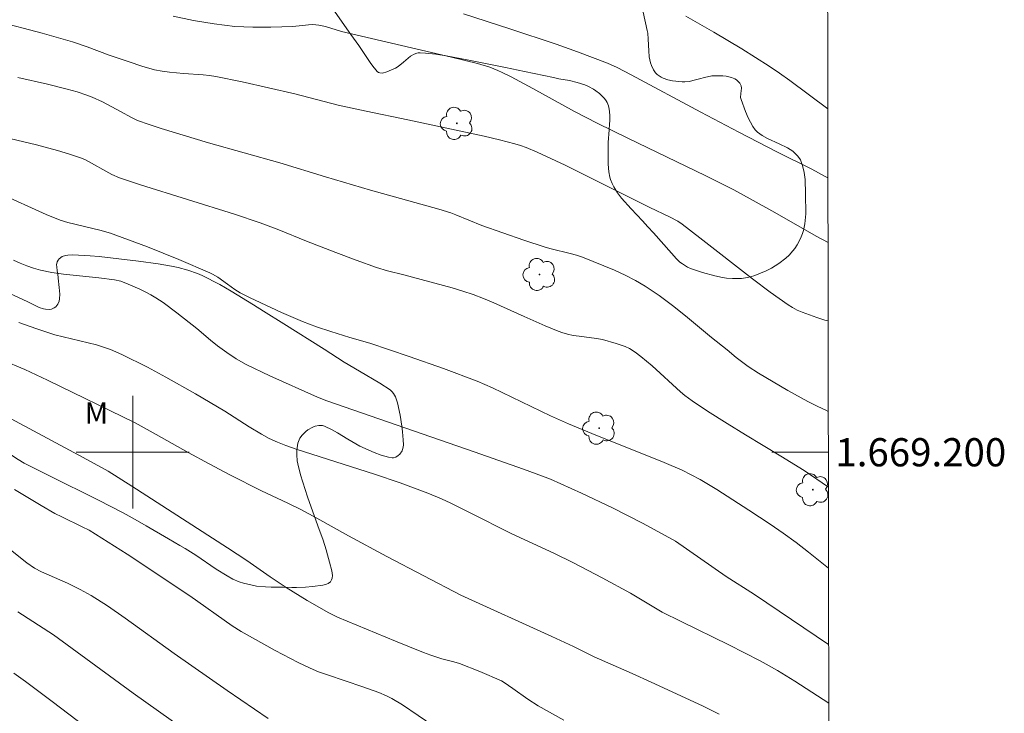
# Model space of a CAD drawing. Units: metres. Extents: x 282151 to 282667, y 1668798 to 1669363.
# Drawn here: x 282592 to 282662, y 1669181 to 1669231 of the extents above; entities that cross this region are included whole.
import ezdxf
from ezdxf.enums import TextEntityAlignment as Align

# ---------------------------------------------------------------- set-up
doc = ezdxf.new("R2010")
doc.units = ezdxf.units.M
doc.header["$MEASUREMENT"] = 0
doc.layers.add('Articulacao', color=7, linetype='Continuous', lineweight=18)
doc.layers.add('Malha_Coordenadas', color=7, linetype='Continuous', lineweight=15)
for name, color, linetype, lineweight, true_color in [('Arvores_Isoladas', 7, 'Continuous', 18, 0x00ff33), ('Curvas_Intermediarias', 7, 'Continuous', 9, 0x783c14), ('Curvas_Mestras', 7, 'Continuous', 20, 0x783c14), ('Topon_Vegetacao', 7, 'Continuous', 9, 0x00ff33), ('Vegetacao', 7, 'Orla8', 9, 0x00ff33)]:
    doc.layers.add(name, color=color, linetype=linetype, lineweight=lineweight, true_color=true_color)
doc.styles.add('Arial', font='arial.ttf', dxfattribs={"height": 1.5})
doc.styles.get("Standard").update_dxf_attribs({"font": 'arial.ttf'})
doc.linetypes.add('Orla8', pattern='A,6,-0.5,["V",Standard,S=1,R=0,X=-0.5,Y=-1],-0.5,6,-0.5,["V",Standard,S=1,R=0,X=-0.5,Y=-1],-0.5', length=14)

# ---------------------------------------------------------------- blocks, each defined once
blk = doc.blocks.new('Arvore')
at = {"layer": 'Arvores_Isoladas'}
blk.add_lwpolyline([(-0.718, 0.493, 0.872324), (-0.722, -0.551, 0.862983), (0.284, -0.827, 0.900105), (0.89, 0.029, 0.863155), (0.262, 0.861, 0.882486)], format="xyb", close=True, dxfattribs=at)
blk.add_circle((0, 0), 0.0286, dxfattribs=at)

msp = doc.modelspace()

# ---------------------------------------------------------------- linework, layer by layer
at = {"layer": 'Articulacao', "flags": 128}
msp.add_lwpolyline([(282167.138, 1669357.761), (282649.108, 1669358.531), (282649.981, 1668804.262), (282168.035, 1668803.492), (282167.138, 1669357.761)], close=True, dxfattribs=at)
at = {"layer": 'Curvas_Intermediarias', "flags": 128}
for points, elevation in [([(282602.876, 1669230.923), (282604.32, 1669230.621), (282605.778, 1669230.379), (282606.51, 1669230.284), (282607.242, 1669230.208), (282607.879, 1669230.166), (282608.518, 1669230.147), (282609.8, 1669230.158), (282611.362, 1669230.205), (282612.48, 1669230.319), (282612.759, 1669230.334), (282612.987, 1669230.326), (282613.215, 1669230.296), (282613.669, 1669230.188), (282614.81, 1669229.839), (282622.619, 1669228.029), (282624.468, 1669227.575), (282625.335, 1669227.302), (282625.898, 1669227.083), (282626.223, 1669226.94), (282626.861, 1669226.626), (282628.398, 1669225.799), (282631.356, 1669224.157), (282632.948, 1669223.335), (282635.134, 1669222.268), (282640.675, 1669219.611), (282642.644, 1669218.623), (282643.818, 1669217.986), (282645.563, 1669217.003), (282648.488, 1669215.317), (282649.334, 1669214.868)], 218), ([(282623.48, 1669231.103), (282626.763, 1669230.031), (282630.038, 1669228.937), (282631.562, 1669228.398), (282633.698, 1669227.592), (282634.369, 1669227.29), (282635.366, 1669226.779), (282640.3, 1669224.117), (282643.015, 1669222.695), (282645.738, 1669221.289), (282648.179, 1669220.083), (282649.134, 1669219.565), (282649.327, 1669219.454)], 217), ([(282639.241, 1669230.935), (282641.24, 1669229.799), (282643.218, 1669228.621), (282645.162, 1669227.392), (282645.9, 1669226.892), (282646.625, 1669226.373), (282649.319, 1669224.357)], 216), ([(282590.307, 1669230.574), (282593.567, 1669229.719), (282595.727, 1669229.106), (282596.777, 1669228.756), (282598.335, 1669228.174), (282599.75, 1669227.681), (282600.647, 1669227.382), (282601.553, 1669227.123), (282602.081, 1669227.022), (282602.618, 1669226.959), (282603.614, 1669226.864), (282604.991, 1669226.765), (282605.447, 1669226.717), (282605.9, 1669226.649), (282607.778, 1669226.283), (282611.512, 1669225.431), (282614.586, 1669224.621), (282616.56, 1669224.192), (282619.527, 1669223.58), (282624.93, 1669222.417), (282626.027, 1669222.157), (282627.118, 1669221.874), (282627.52, 1669221.753), (282627.916, 1669221.612), (282628.696, 1669221.287), (282630.676, 1669220.353), (282636.701, 1669217.36), (282638.082, 1669216.701), (282638.679, 1669216.379), (282638.987, 1669216.17), (282640.238, 1669215.215), (282643.964, 1669212.308), (282645.221, 1669211.365), (282646.496, 1669210.453), (282646.812, 1669210.257), (282647.144, 1669210.088), (282647.488, 1669209.939), (282648.547, 1669209.554), (282649.108, 1669209.375), (282649.343, 1669209.313)], 219), ([(282649.362, 1669197.533), (282647.632, 1669198.698), (282645.985, 1669199.733), (282643.484, 1669201.239), (282642.187, 1669202.039), (282640.791, 1669202.925), (282639.696, 1669203.65), (282639.184, 1669204.027), (282638.856, 1669204.296), (282636.85, 1669206.121), (282636.059, 1669206.798), (282635.662, 1669207.1), (282635.239, 1669207.352), (282634.934, 1669207.49), (282634.301, 1669207.725), (282633.322, 1669207.996), (282632.915, 1669208.075), (282631.672, 1669208.226), (282631.262, 1669208.289), (282630.858, 1669208.38), (282630.456, 1669208.503), (282630.058, 1669208.647), (282629.275, 1669208.974), (282627.773, 1669209.623), (282625.617, 1669210.594), (282624.892, 1669210.899), (282624.158, 1669211.179), (282623.415, 1669211.429), (282622.663, 1669211.657), (282619.24, 1669212.585), (282618.074, 1669212.877), (282617.308, 1669213.103), (282615.858, 1669213.615), (282614.418, 1669214.159), (282612.327, 1669214.972), (282610.371, 1669215.775), (282609.055, 1669216.276), (282607.225, 1669216.887), (282600.546, 1669218.968), (282599.061, 1669219.462), (282598.517, 1669219.704), (282596.644, 1669220.735), (282596.364, 1669220.857), (282595.518, 1669221.153), (282594.654, 1669221.403), (282593.163, 1669221.799), (282591.288, 1669222.249)], 221), ([(282590.502, 1669218.367), (282593.866, 1669216.862), (282594.854, 1669216.463), (282595.392, 1669216.299), (282597.659, 1669215.75), (282598.431, 1669215.537), (282598.809, 1669215.409), (282601.048, 1669214.56), (282603.273, 1669213.666), (282605.477, 1669212.734), (282605.668, 1669212.641), (282606.03, 1669212.42), (282606.732, 1669211.931), (282607.249, 1669211.537), (282607.614, 1669211.311), (282608.34, 1669210.95), (282609.811, 1669210.255), (282610.553, 1669209.921), (282612.048, 1669209.282), (282613.042, 1669208.904), (282614.051, 1669208.563), (282615.415, 1669208.128), (282616.827, 1669207.729), (282619.611, 1669206.786), (282622.04, 1669205.934), (282624.451, 1669205.037), (282625.535, 1669204.577), (282629.654, 1669202.592), (282630.928, 1669202.014), (282632.574, 1669201.331), (282637.699, 1669199.271), (282638.981, 1669198.721), (282639.622, 1669198.408), (282640.251, 1669198.07), (282641.446, 1669197.36), (282643.726, 1669195.9), (282645.23, 1669194.901), (282646.161, 1669194.261), (282647.074, 1669193.597), (282647.957, 1669192.916), (282649.371, 1669191.787)], 222), ([(282649.379, 1669186.364), (282644.11, 1669189.907), (282642.118, 1669191.192), (282638.513, 1669193.7), (282636.214, 1669194.941), (282634.035, 1669196.062), (282631.846, 1669197.096), (282629.634, 1669198.08), (282629.08, 1669198.305), (282627.717, 1669198.804), (282624.234, 1669200.037), (282613.779, 1669203.654), (282613.117, 1669203.914), (282609.722, 1669205.417), (282608.054, 1669206.226), (282607.351, 1669206.628), (282606.675, 1669207.078), (282606.016, 1669207.552), (282605.523, 1669207.948), (282604.56, 1669208.774), (282603.131, 1669209.897), (282602.156, 1669210.613), (282601.652, 1669210.944), (282601.277, 1669211.165), (282600.89, 1669211.37), (282600.495, 1669211.56), (282599.69, 1669211.91), (282599.147, 1669212.127), (282598.712, 1669212.225), (282597.587, 1669212.375), (282595.089, 1669212.641), (282594.265, 1669212.761), (282593.451, 1669212.922), (282592.963, 1669213.054), (282592.482, 1669213.22), (282592.007, 1669213.411), (282591.539, 1669213.62)], 223), ([(282649.386, 1669182.2), (282646.97, 1669183.765), (282645.76, 1669184.511), (282644.524, 1669185.209), (282642.289, 1669186.336), (282638.916, 1669187.985), (282637.575, 1669188.661), (282636.493, 1669189.287), (282635.312, 1669190.005), (282633.299, 1669191.091), (282631.271, 1669192.147), (282629.868, 1669192.833), (282626.904, 1669194.22), (282623.901, 1669195.737), (282622.572, 1669196.384), (282621.901, 1669196.692), (282620.94, 1669197.096), (282618.984, 1669197.821), (282617.151, 1669198.439), (282611.601, 1669200.211), (282610.868, 1669200.467), (282610.273, 1669200.704), (282609.692, 1669200.975), (282609.127, 1669201.275), (282608.255, 1669201.804), (282606.537, 1669202.908), (282604.455, 1669204.134), (282602.356, 1669205.331), (282601.06, 1669206.033), (282599.218, 1669206.935), (282598.416, 1669207.281), (282598.006, 1669207.43), (282597.426, 1669207.607), (282596.839, 1669207.76), (282595.062, 1669208.18), (282594.475, 1669208.339), (282593.191, 1669208.748), (282591.925, 1669209.207)], 224), ([(282590.721, 1669202.727), (282596.495, 1669199.619), (282598.261, 1669198.653), (282599.93, 1669197.603), (282606.725, 1669193.222), (282608.093, 1669192.312), (282609.756, 1669191.155), (282610.878, 1669190.405), (282612.383, 1669189.475), (282613.919, 1669188.599), (282614.538, 1669188.312), (282618.641, 1669186.606), (282620.635, 1669185.796), (282621.146, 1669185.606), (282621.922, 1669185.345), (282622.773, 1669185.131), (282623.192, 1669185.006), (282624.638, 1669184.445), (282626.163, 1669183.788), (282626.352, 1669183.675), (282626.981, 1669183.243), (282628.036, 1669182.49), (282628.762, 1669182.025), (282630.59, 1669180.99)], 226), ([(282621.372, 1669180.576), (282619.138, 1669182.073), (282618.393, 1669182.529), (282618.006, 1669182.73), (282617.458, 1669182.963), (282616.336, 1669183.373), (282613.814, 1669184.205), (282613.193, 1669184.433), (282612.584, 1669184.689), (282611.751, 1669185.082), (282610.113, 1669185.933), (282607.7, 1669187.294), (282607.049, 1669187.699), (282604.047, 1669189.817), (282599.616, 1669192.773), (282597.368, 1669194.197), (282596.901, 1669194.464), (282596.422, 1669194.711), (282594.962, 1669195.414), (282594.485, 1669195.664), (282593.515, 1669196.212), (282591.607, 1669197.365)], 227), ([(282609.607, 1669181.121), (282608.631, 1669181.769), (282606.697, 1669183.095), (282602.944, 1669185.737), (282599.469, 1669188.24), (282598.214, 1669189.104), (282597.062, 1669189.829), (282596.271, 1669190.271), (282595.368, 1669190.706), (282593.532, 1669191.521), (282593.032, 1669191.787), (282592.499, 1669192.163), (282591.34, 1669193.084)], 228), ([(282591.839, 1669188.686), (282594.386, 1669187.048), (282600.036, 1669182.921), (282601.831, 1669181.633), (282604.528, 1669179.73)], 229)]:
    msp.add_lwpolyline(points, dxfattribs=dict(at, elevation=elevation))
at = {"layer": 'Curvas_Mestras', "flags": 128}
for points, elevation in [([(282649.353, 1669202.897), (282649.168, 1669202.975), (282648.608, 1669203.239), (282647.893, 1669203.609), (282646.482, 1669204.388), (282644.397, 1669205.613), (282643.677, 1669206.084), (282642.815, 1669206.721), (282642.168, 1669207.27), (282641.074, 1669208.149), (282639.231, 1669209.666), (282638.298, 1669210.406), (282637.346, 1669211.116), (282636.366, 1669211.779), (282635.666, 1669212.192), (282634.939, 1669212.566), (282634.194, 1669212.909), (282633.436, 1669213.228), (282631.91, 1669213.829), (282631.479, 1669213.979), (282631.038, 1669214.103), (282629.698, 1669214.427), (282629.258, 1669214.554), (282627.754, 1669215.045), (282624.767, 1669216.092), (282622.938, 1669216.849), (282622.564, 1669216.98), (282621.729, 1669217.237), (282616.872, 1669218.597), (282613.676, 1669219.54), (282610.443, 1669220.523), (282605.371, 1669221.946), (282602.011, 1669222.972), (282601.178, 1669223.248), (282600.352, 1669223.538), (282600.109, 1669223.638), (282599.873, 1669223.756), (282599.183, 1669224.149), (282597.863, 1669224.844), (282597.126, 1669225.194), (282596.746, 1669225.338), (282596.057, 1669225.558), (282595.36, 1669225.758), (282593.951, 1669226.114), (282591.849, 1669226.59)], 220), ([(282641.622, 1669181.434), (282640.417, 1669182.011), (282636.782, 1669183.7), (282635.44, 1669184.307), (282632.743, 1669185.49), (282631.267, 1669186.219), (282629.741, 1669186.928), (282623.286, 1669189.852), (282618.04, 1669192.599), (282615.311, 1669194.081), (282613.064, 1669195.333), (282611.932, 1669195.941), (282611.005, 1669196.394), (282609.139, 1669197.273), (282606.902, 1669198.408), (282605.42, 1669199.18), (282603.926, 1669199.984), (282601.673, 1669201.251), (282600.164, 1669202.08), (282593.95, 1669205.123), (282592.35, 1669205.87), (282590.758, 1669206.534)], 225), ([(282598.925, 1669178.79), (282594.276, 1669182.324), (282592.388, 1669183.736), (282591.558, 1669184.321)], 230)]:
    msp.add_lwpolyline(points, dxfattribs=dict(at, elevation=elevation))
at = {"layer": 'Malha_Coordenadas', "flags": 128}
for points in [[(282600, 1669204), (282600, 1669196)], [(282604, 1669200), (282596, 1669200)], [(282649.358, 1669200), (282645.358, 1669200)]]:
    msp.add_lwpolyline(points, dxfattribs=at)
at = {"layer": 'Vegetacao', "flags": 128}
msp.add_lwpolyline([(282649.306, 1669232.54), (282648.959, 1669232.513), (282648.467, 1669232.477), (282647.715, 1669232.442), (282646.211, 1669232.365), (282645.083, 1669232.299), (282644.784, 1669232.268), (282644.19, 1669232.144), (282642.428, 1669231.606), (282641.848, 1669231.494), (282641.559, 1669231.471), (282641.128, 1669231.491), (282640.941, 1669231.531), (282640.82, 1669231.573), (282640.587, 1669231.689), (282640.361, 1669231.836), (282639.929, 1669232.179), (282639.613, 1669232.435), (282639.268, 1669232.747), (282639.052, 1669232.982), (282638.633, 1669233.457), (282638.312, 1669233.769), (282638.144, 1669233.896), (282638.049, 1669233.944), (282637.98, 1669233.963), (282637.835, 1669233.973), (282637.733, 1669233.959), (282637.528, 1669233.887), (282637.379, 1669233.798), (282637.177, 1669233.612), (282636.813, 1669233.153), (282636.658, 1669232.922), (282636.462, 1669232.573), (282636.318, 1669232.22), (282636.266, 1669232.041), (282636.208, 1669231.681), (282636.203, 1669231.499), (282636.228, 1669231.222), (282636.511, 1669229.919), (282636.544, 1669229.716), (282636.58, 1669229.304), (282636.613, 1669228.467), (282636.654, 1669228.047), (282636.74, 1669227.632), (282636.808, 1669227.426), (282636.946, 1669227.122), (282637.093, 1669226.908), (282637.211, 1669226.788), (282637.485, 1669226.597), (282637.637, 1669226.523), (282637.965, 1669226.411), (282638.309, 1669226.339), (282638.988, 1669226.271), (282639.163, 1669226.269), (282639.515, 1669226.308), (282639.749, 1669226.357), (282640.218, 1669226.486), (282640.57, 1669226.585), (282641.098, 1669226.689), (282641.361, 1669226.702), (282641.861, 1669226.697), (282642.11, 1669226.678), (282642.477, 1669226.592), (282642.717, 1669226.48), (282642.835, 1669226.403), (282643.008, 1669226.256), (282643.08, 1669226.173), (282643.164, 1669225.998), (282643.187, 1669225.815), (282643.148, 1669225.438), (282643.134, 1669225.161), (282643.16, 1669225.029), (282643.476, 1669224.158), (282643.663, 1669223.731), (282643.992, 1669223.111), (282644.176, 1669222.86), (282644.322, 1669222.713), (282644.659, 1669222.46), (282645.04, 1669222.246), (282645.863, 1669221.876), (282646.466, 1669221.586), (282646.826, 1669221.356), (282646.988, 1669221.224), (282647.2, 1669221), (282647.37, 1669220.737), (282647.437, 1669220.59), (282647.524, 1669220.339), (282647.644, 1669219.837), (282647.707, 1669219.334), (282647.74, 1669218.329), (282647.756, 1669216.916), (282647.694, 1669216.21), (282647.596, 1669215.739), (282647.524, 1669215.504), (282647.383, 1669215.151), (282647.153, 1669214.719), (282646.976, 1669214.454), (282646.848, 1669214.287), (282646.571, 1669213.976), (282646.346, 1669213.762), (282645.855, 1669213.378), (282645.319, 1669213.051), (282644.941, 1669212.861), (282644.15, 1669212.54), (282643.837, 1669212.446), (282643.627, 1669212.397), (282643.2, 1669212.334), (282642.556, 1669212.317), (282642.128, 1669212.351), (282641.846, 1669212.392), (282641.294, 1669212.513), (282640.429, 1669212.745), (282639.995, 1669212.881), (282639.575, 1669213.044), (282639.375, 1669213.139), (282638.999, 1669213.361), (282638.827, 1669213.49), (282638.593, 1669213.711), (282637.146, 1669215.344), (282636.949, 1669215.558), (282636.554, 1669215.985), (282636.159, 1669216.411), (282635.37, 1669217.266), (282634.692, 1669218.014), (282634.389, 1669218.406), (282634.125, 1669218.836), (282634.011, 1669219.071), (282633.91, 1669219.336), (282633.858, 1669219.515), (282633.785, 1669219.88), (282633.735, 1669220.435), (282633.729, 1669221.542), (282633.741, 1669221.981), (282633.812, 1669222.857), (282633.838, 1669223.295), (282633.842, 1669223.514), (282633.846, 1669223.863), (282633.834, 1669224.179), (282633.815, 1669224.338), (282633.76, 1669224.574), (282633.665, 1669224.806), (282633.598, 1669224.919), (282633.472, 1669225.086), (282633.112, 1669225.443), (282632.864, 1669225.638), (282632.695, 1669225.751), (282632.349, 1669225.941), (282632.084, 1669226.056), (282631.541, 1669226.23), (282630.984, 1669226.356), (282630.229, 1669226.497), (282629.849, 1669226.574), (282627.809, 1669227.017), (282626.448, 1669227.299), (282623.722, 1669227.843), (282622.247, 1669228.117), (282621.508, 1669228.229), (282620.771, 1669228.309), (282620.405, 1669228.334), (282620.258, 1669228.328), (282620.163, 1669228.309), (282619.98, 1669228.242), (282619.719, 1669228.083), (282619.222, 1669227.657), (282618.845, 1669227.358), (282618.646, 1669227.249), (282618.032, 1669226.979), (282617.716, 1669226.897), (282617.53, 1669226.902), (282617.45, 1669226.929), (282617.349, 1669227.005), (282617.246, 1669227.127), (282617.046, 1669227.382), (282616.85, 1669227.648), (282616.467, 1669228.206), (282616.18, 1669228.635), (282616.034, 1669228.849), (282615.853, 1669229.111), (282615.485, 1669229.634), (282614.37, 1669231.209), (282613.824, 1669232.002), (282613.558, 1669232.401), (282613.447, 1669232.633), (282613.413, 1669232.794), (282613.406, 1669232.903), (282613.427, 1669233.126), (282613.47, 1669233.295), (282613.612, 1669233.638), (282613.811, 1669233.98), (282613.963, 1669234.205), (282614.286, 1669234.639), (282614.67, 1669235.106), (282614.87, 1669235.313), (282615.193, 1669235.585), (282615.557, 1669235.807), (282615.76, 1669235.897), (282616.353, 1669236.113), (282616.748, 1669236.24), (282617.54, 1669236.457), (282618.729, 1669236.707), (282619.521, 1669236.836), (282621.101, 1669237.044), (282621.441, 1669237.087), (282622.123, 1669237.171), (282622.578, 1669237.223), (282623.487, 1669237.3), (282624.168, 1669237.322), (282624.847, 1669237.302), (282625.186, 1669237.272), (282625.693, 1669237.199), (282626.095, 1669237.105), (282626.36, 1669237.023), (282626.883, 1669236.821), (282627.4, 1669236.584), (282628.428, 1669236.087), (282629.205, 1669235.769), (282629.513, 1669235.659), (282630.138, 1669235.445), (282630.61, 1669235.331), (282630.924, 1669235.297), (282631.081, 1669235.296), (282631.314, 1669235.32), (282631.487, 1669235.366), (282631.6, 1669235.412), (282631.815, 1669235.538), (282632.112, 1669235.792), (282632.289, 1669235.993), (282632.398, 1669236.134), (282632.59, 1669236.426), (282632.699, 1669236.634), (282632.757, 1669236.773), (282632.841, 1669237.052), (282632.902, 1669237.474), (282632.909, 1669238.047), (282632.901, 1669238.34), (282632.854, 1669239.061), (282632.792, 1669239.428), (282632.689, 1669239.79), (282632.618, 1669239.968), (282632.419, 1669240.334), (282632.298, 1669240.5), (282632.087, 1669240.729), (282631.837, 1669240.932), (282631.697, 1669241.025), (282631.503, 1669241.133), (282631.112, 1669241.292), (282630.718, 1669241.395), (282629.918, 1669241.511), (282629.707, 1669241.524), (282629.283, 1669241.486), (282627.995, 1669241.189), (282627.568, 1669241.151), (282627.355, 1669241.163), (282627.04, 1669241.234), (282626.764, 1669241.344), (282626.588, 1669241.43), (282626.255, 1669241.633), (282626.098, 1669241.748), (282625.805, 1669242.005), (282625.538, 1669242.293), (282625.375, 1669242.5), (282625.087, 1669242.946), (282625.014, 1669243.088), (282624.902, 1669243.377), (282624.822, 1669243.669), (282624.701, 1669244.257), (282624.583, 1669244.69), (282624.497, 1669244.902), (282624.187, 1669245.583), (282624.024, 1669245.922), (282623.743, 1669246.412), (282623.519, 1669246.719), (282623.393, 1669246.865), (282623.183, 1669247.071), (282622.983, 1669247.238), (282622.57, 1669247.529), (282622.144, 1669247.781), (282621.273, 1669248.246), (282620.65, 1669248.565), (282619.375, 1669249.15), (282618.442, 1669249.617), (282618.127, 1669249.821), (282617.934, 1669249.979), (282617.586, 1669250.337), (282617.427, 1669250.535), (282617.133, 1669250.958), (282616.95, 1669251.256), (282616.602, 1669251.869), (282616.343, 1669252.329), (282615.931, 1669252.986), (282615.706, 1669253.287), (282615.46, 1669253.562), (282615.329, 1669253.688), (282615.093, 1669253.86), (282614.949, 1669253.939), (282614.717, 1669254.035), (282614.483, 1669254.091), (282614.372, 1669254.099), (282614.171, 1669254.064), (282614.087, 1669254.017), (282613.989, 1669253.904), (282613.897, 1669253.723), (282613.771, 1669253.357), (282613.71, 1669252.987), (282613.698, 1669252.739), (282613.723, 1669252.239), (282613.787, 1669251.715), (282613.984, 1669250.668), (282614.036, 1669250.497), (282614.214, 1669250.158), (282614.366, 1669249.934), (282614.687, 1669249.494), (282614.885, 1669249.175), (282614.97, 1669248.968), (282614.992, 1669248.866), (282614.997, 1669248.717), (282614.96, 1669248.572), (282614.925, 1669248.5), (282614.84, 1669248.371), (282614.638, 1669248.124), (282613.912, 1669247.432), (282613.628, 1669247.172), (282613.046, 1669246.671), (282612.636, 1669246.269), (282612.558, 1669246.167), (282612.45, 1669245.94), (282612.39, 1669245.69), (282612.327, 1669245.158), (282612.248, 1669244.767), (282612.172, 1669244.585), (282611.776, 1669243.871), (282611.559, 1669243.526), (282611.194, 1669243.031), (282610.765, 1669242.568), (282610.52, 1669242.351), (282610.302, 1669242.179), (282609.855, 1669241.878), (282609.393, 1669241.633), (282609.075, 1669241.497), (282608.41, 1669241.287), (282607.607, 1669241.108), (282607.071, 1669241.012), (282605.992, 1669240.875), (282604.773, 1669240.806), (282602.324, 1669240.8), (282601.105, 1669240.758), (282600.5, 1669240.705), (282600.142, 1669240.654), (282599.436, 1669240.496), (282598.738, 1669240.284), (282597.357, 1669239.791), (282596.319, 1669239.454), (282595.796, 1669239.325), (282595.229, 1669239.22), (282594.939, 1669239.189), (282594.503, 1669239.19), (282594.215, 1669239.234), (282594.073, 1669239.272), (282593.863, 1669239.351), (282593.749, 1669239.41), (282593.545, 1669239.554), (282593.37, 1669239.729), (282593.268, 1669239.858), (282593.095, 1669240.14), (282592.96, 1669240.408), (282592.725, 1669240.953), (282592.521, 1669241.503), (282592.14, 1669242.603), (282591.928, 1669243.144), (282591.809, 1669243.41), (282591.607, 1669243.803), (282590.891, 1669245.039), (282590.518, 1669245.652), (282589.942, 1669246.567), (282589.446, 1669247.369), (282589.175, 1669247.751), (282588.856, 1669248.1), (282588.671, 1669248.257), (282588.089, 1669248.675), (282587.692, 1669248.928), (282586.882, 1669249.383), (282586.054, 1669249.786), (282584.366, 1669250.509), (282583.095, 1669251.055), (282582.821, 1669251.181), (282582.277, 1669251.437), (282581.189, 1669251.942), (282580.639, 1669252.176), (282580.08, 1669252.385), (282579.796, 1669252.478), (282579.363, 1669252.601), (282578.884, 1669252.708), (282578.562, 1669252.764), (282577.914, 1669252.844), (282576.934, 1669252.9), (282574.957, 1669252.903), (282573.972, 1669252.912), (282573.481, 1669252.931), (282572.751, 1669252.991), (282572.115, 1669253.079), (282570.846, 1669253.303), (282569.896, 1669253.442), (282569.464, 1669253.476), (282569.177, 1669253.485), (282568.606, 1669253.464), (282567.967, 1669253.367), (282567.544, 1669253.254), (282567.333, 1669253.181), (282567.017, 1669253.051), (282566.742, 1669252.916), (282566.225, 1669252.612), (282565.901, 1669252.388), (282565.293, 1669251.899), (282564.861, 1669251.508), (282564.495, 1669251.118), (282564.043, 1669250.579), (282563.805, 1669250.325), (282563.648, 1669250.187), (282563.303, 1669249.96), (282562.183, 1669249.422), (282561.839, 1669249.193), (282561.683, 1669249.054), (282561.474, 1669248.802), (282561.336, 1669248.582), (282561.118, 1669248.124), (282560.955, 1669247.647), (282560.704, 1669246.668), (282560.49, 1669245.941), (282560.348, 1669245.589), (282559.666, 1669244.088), (282559.273, 1669243.357), (282558.968, 1669242.89), (282558.798, 1669242.666), (282558.519, 1669242.341), (282558.339, 1669242.168), (282557.944, 1669241.884), (282557.512, 1669241.662), (282556.602, 1669241.301), (282556.156, 1669241.113), (282555.943, 1669241.006), (282555.638, 1669240.82), (282555.11, 1669240.446), (282554.766, 1669240.191), (282554.098, 1669239.654), (282553.612, 1669239.211), (282553.372, 1669238.971), (282552.945, 1669238.502), (282552.745, 1669238.258), (282552.467, 1669237.878), (282552.225, 1669237.482), (282552.12, 1669237.279), (282551.946, 1669236.86), (282551.879, 1669236.645), (282551.808, 1669236.315), (282551.778, 1669236.049), (282551.785, 1669235.505), (282551.863, 1669234.954), (282551.945, 1669234.589), (282552.156, 1669233.882), (282552.327, 1669233.408), (282552.703, 1669232.464), (282552.965, 1669231.753), (282553.174, 1669231.095), (282553.304, 1669230.655), (282553.544, 1669229.772), (282553.653, 1669229.33), (282553.848, 1669228.445), (282554.013, 1669227.559), (282554.186, 1669226.381), (282554.251, 1669225.793), (282554.261, 1669225.644), (282554.253, 1669225.35), (282554.207, 1669225.062), (282554.09, 1669224.689), (282554.007, 1669224.509), (282553.853, 1669224.248), (282553.762, 1669224.121), (282553.611, 1669223.938), (282553.364, 1669223.688), (282553.188, 1669223.534), (282552.812, 1669223.252), (282552.615, 1669223.122), (282552.208, 1669222.879), (282550.952, 1669222.215), (282550.356, 1669221.868), (282550.078, 1669221.68), (282549.818, 1669221.476), (282549.696, 1669221.368), (282549.384, 1669221.083), (282548.979, 1669220.694), (282548.789, 1669220.486), (282548.532, 1669220.144), (282548.419, 1669219.956), (282548.009, 1669219.155), (282547.819, 1669218.746), (282547.56, 1669218.121), (282546.765, 1669216.036), (282546.518, 1669215.404), (282546.012, 1669214.138), (282545.762, 1669213.505), (282545.64, 1669213.188), (282545.502, 1669212.715), (282545.352, 1669211.752), (282545.179, 1669210.639), (282545.157, 1669210.263), (282545.162, 1669210.075), (282545.212, 1669209.702), (282545.261, 1669209.517), (282545.37, 1669209.244), (282545.504, 1669208.984), (282545.793, 1669208.499), (282546.706, 1669207.19), (282546.772, 1669207.097), (282546.902, 1669206.931), (282546.989, 1669206.829), (282547.162, 1669206.634), (282547.289, 1669206.482), (282547.413, 1669206.312), (282547.473, 1669206.216), (282547.561, 1669206.057), (282547.682, 1669205.773), (282547.743, 1669205.577), (282547.819, 1669205.174), (282547.839, 1669204.969), (282547.848, 1669204.554), (282547.813, 1669204.002), (282547.783, 1669203.731), (282547.733, 1669203.337), (282547.571, 1669202.355), (282547.432, 1669201.704), (282547.091, 1669200.409), (282546.896, 1669199.746), (282546.788, 1669199.426), (282546.584, 1669198.956), (282546.406, 1669198.648), (282546.301, 1669198.496), (282546.12, 1669198.268), (282545.842, 1669197.975), (282545.645, 1669197.798), (282545.228, 1669197.485), (282545.009, 1669197.349), (282544.556, 1669197.116), (282544.088, 1669196.934), (282543.77, 1669196.839), (282543.13, 1669196.71), (282542.865, 1669196.693), (282542.728, 1669196.701), (282542.526, 1669196.735), (282542.338, 1669196.801), (282542.251, 1669196.847), (282541.804, 1669197.124), (282541.512, 1669197.309), (282540.933, 1669197.68), (282540.276, 1669198.099), (282538.985, 1669198.912), (282538.335, 1669199.32), (282537.357, 1669199.93), (282536.827, 1669200.228), (282536.539, 1669200.363), (282536.088, 1669200.53), (282535.628, 1669200.636), (282535.397, 1669200.659), (282535.095, 1669200.653), (282534.946, 1669200.633), (282534.728, 1669200.579), (282534.414, 1669200.439), (282534.287, 1669200.354), (282534.055, 1669200.143), (282533.859, 1669199.888), (282533.667, 1669199.513), (282533.607, 1669199.322), (282533.569, 1669199.044), (282533.575, 1669198.915), (282533.621, 1669198.738), (282533.76, 1669198.493), (282533.857, 1669198.371), (282534.032, 1669198.2), (282534.235, 1669198.051), (282534.344, 1669197.988), (282534.474, 1669197.929), (282534.739, 1669197.85), (282535.008, 1669197.808), (282535.545, 1669197.766), (282535.935, 1669197.701), (282536.123, 1669197.637), (282537.583, 1669196.989), (282538.304, 1669196.641), (282539.372, 1669196.073), (282539.687, 1669195.891), (282540.301, 1669195.517), (282540.747, 1669195.222), (282541.391, 1669194.744), (282541.552, 1669194.606), (282541.843, 1669194.312), (282542.019, 1669194.106), (282542.35, 1669193.679), (282542.597, 1669193.357), (282542.859, 1669193.041), (282543.001, 1669192.888), (282543.233, 1669192.669), (282543.513, 1669192.435), (282544.104, 1669192.008), (282544.414, 1669191.816), (282544.572, 1669191.725), (282544.713, 1669191.654), (282545.007, 1669191.54), (282545.915, 1669191.3), (282546.347, 1669191.141), (282546.548, 1669191.028), (282547.695, 1669190.246), (282548.251, 1669189.836), (282549.064, 1669189.194), (282551.226, 1669187.411), (282551.996, 1669186.537)], dxfattribs=at)
msp.add_lwpolyline([(282577.42, 1669207.739), (282577.302, 1669208.155), (282577.036, 1669208.989), (282576.845, 1669209.546), (282576.462, 1669210.662), (282576.197, 1669211.499), (282576.092, 1669211.917), (282576.064, 1669212.134), (282576.078, 1669212.458), (282576.138, 1669212.67), (282576.186, 1669212.773), (282576.286, 1669212.924), (282576.371, 1669213.02), (282576.556, 1669213.171), (282576.758, 1669213.271), (282576.9, 1669213.315), (282577.192, 1669213.36), (282579.543, 1669213.522), (282583.446, 1669213.785), (282585.273, 1669213.929), (282586.185, 1669213.987), (282586.44, 1669213.976), (282586.607, 1669213.947), (282586.932, 1669213.841), (282587.404, 1669213.599), (282588.016, 1669213.209), (282588.319, 1669213.023), (282589.135, 1669212.529), (282590.207, 1669211.857), (282590.753, 1669211.537), (282591.335, 1669211.233), (282592.52, 1669210.684), (282593.372, 1669210.271), (282593.667, 1669210.171), (282593.813, 1669210.14), (282594.099, 1669210.13), (282594.238, 1669210.157), (282594.439, 1669210.244), (282594.536, 1669210.315), (282594.683, 1669210.498), (282594.774, 1669210.719), (282594.808, 1669210.878), (282594.829, 1669211.202), (282594.792, 1669211.688), (282594.709, 1669212.338), (282594.68, 1669212.663), (282594.652, 1669212.875), (282594.606, 1669213.159), (282594.602, 1669213.301), (282594.648, 1669213.513), (282594.703, 1669213.618), (282594.787, 1669213.725), (282594.988, 1669213.877), (282595.222, 1669213.961), (282595.387, 1669213.989), (282595.717, 1669213.998), (282596.983, 1669213.935), (282597.615, 1669213.877), (282600.405, 1669213.55), (282601.797, 1669213.355), (282602.744, 1669213.196), (282603.214, 1669213.098), (282603.91, 1669212.915), (282604.59, 1669212.675), (282604.923, 1669212.528), (282606.174, 1669211.888), (282606.981, 1669211.431), (282608.564, 1669210.467), (282609.282, 1669210.016), (282610.714, 1669209.112), (282613.574, 1669207.3), (282615.006, 1669206.396), (282616.09, 1669205.755), (282617.545, 1669204.905), (282618.259, 1669204.426), (282618.42, 1669204.284), (282618.51, 1669204.175), (282618.654, 1669203.93), (282618.798, 1669203.514), (282618.967, 1669202.631), (282619.09, 1669201.849), (282619.132, 1669201.457), (282619.18, 1669200.871), (282619.206, 1669200.527), (282619.197, 1669200.357), (282619.154, 1669200.187), (282619.114, 1669200.102), (282618.945, 1669199.867), (282618.842, 1669199.77), (282618.673, 1669199.661), (282618.493, 1669199.611), (282618.402, 1669199.611), (282618.149, 1669199.652), (282617.637, 1669199.789), (282617.122, 1669199.983), (282616.117, 1669200.443), (282615.831, 1669200.588), (282615.268, 1669200.918), (282614.529, 1669201.38), (282614.159, 1669201.592), (282613.597, 1669201.854), (282613.474, 1669201.889), (282613.217, 1669201.902), (282612.951, 1669201.848), (282612.773, 1669201.78), (282612.432, 1669201.586), (282612.274, 1669201.468), (282612.014, 1669201.216), (282611.866, 1669201.006), (282611.758, 1669200.772), (282611.718, 1669200.645), (282611.682, 1669200.485), (282611.64, 1669200.158), (282611.634, 1669199.827), (282611.677, 1669199.392), (282611.716, 1669199.183), (282611.911, 1669198.395), (282612.062, 1669197.874), (282612.399, 1669196.84), (282613.142, 1669194.787), (282613.503, 1669193.76), (282613.725, 1669193.072), (282613.828, 1669192.726), (282613.969, 1669192.206), (282614.138, 1669191.586), (282614.172, 1669191.265), (282614.145, 1669191.059), (282614.112, 1669190.96), (282614.032, 1669190.819), (282613.879, 1669190.685), (282613.757, 1669190.632), (282613.492, 1669190.573), (282612.759, 1669190.473), (282612.269, 1669190.431), (282611.618, 1669190.408), (282611.292, 1669190.412), (282610.668, 1669190.421), (282609.832, 1669190.434), (282609.414, 1669190.453), (282608.79, 1669190.513), (282608.48, 1669190.562), (282607.865, 1669190.709), (282607.561, 1669190.811), (282607.11, 1669191.009), (282606.696, 1669191.229), (282605.922, 1669191.703), (282604.472, 1669192.694), (282603.728, 1669193.165), (282603.334, 1669193.396), (282602.546, 1669193.858), (282600.967, 1669194.775), (282600.173, 1669195.226), (282599.314, 1669195.698), (282597.572, 1669196.601), (282594.051, 1669198.342), (282592.308, 1669199.234), (282591.877, 1669199.477), (282591.047, 1669200.023), (282589.442, 1669201.208), (282588.624, 1669201.763), (282588.388, 1669201.889), (282588.253, 1669201.941), (282588.059, 1669201.977), (282587.948, 1669201.959), (282587.902, 1669201.933), (282587.848, 1669201.871), (282587.754, 1669201.69), (282587.603, 1669201.32), (282587.285, 1669200.182), (282587.198, 1669199.819), (282587.086, 1669199.334), (282587.003, 1669199.094), (282586.931, 1669198.954), (282586.872, 1669198.867), (282586.73, 1669198.71), (282586.469, 1669198.512), (282586.273, 1669198.405), (282585.858, 1669198.245), (282585.471, 1669198.143), (282585.211, 1669198.09), (282584.689, 1669198.017), (282583.904, 1669197.975), (282583.381, 1669197.98), (282582.343, 1669198.039), (282582.021, 1669198.061), (282581.382, 1669198.119), (282580.909, 1669198.214), (282580.596, 1669198.32), (282580.441, 1669198.389), (282580.209, 1669198.515), (282580.021, 1669198.642), (282579.696, 1669198.934), (282579.435, 1669199.267), (282579.341, 1669199.427), (282579.19, 1669199.763), (282579.111, 1669200.028), (282579.06, 1669200.276), (282578.994, 1669200.78), (282578.899, 1669201.788), (282578.813, 1669202.275), (282578.667, 1669202.883), (282578.368, 1669204.096), (282577.957, 1669205.712), (282577.745, 1669206.521), (282577.53, 1669207.332)], close=True, dxfattribs=at)

# ---------------------------------------------------------------- block references
at = {"layer": 'Arvores_Isoladas'}
for p in [(282622.997, 1669223.327), (282628.866, 1669212.609), (282633.094, 1669201.704), (282648.255, 1669197.345)]:
    msp.add_blockref('Arvore', p, dxfattribs=at)

# ---------------------------------------------------------------- texts
at = {"layer": 'Malha_Coordenadas', "style": 'Arial'}
msp.add_text('1.669.200', height=2, dxfattribs=at).set_placement((282649.858, 1669200), align=Align.MIDDLE_LEFT)
at = {"layer": 'Topon_Vegetacao', "style": 'Arial'}
msp.add_text('M', height=1.5, dxfattribs=at).set_placement((282596.6, 1669202.039))

doc.saveas('drawing.dxf')
